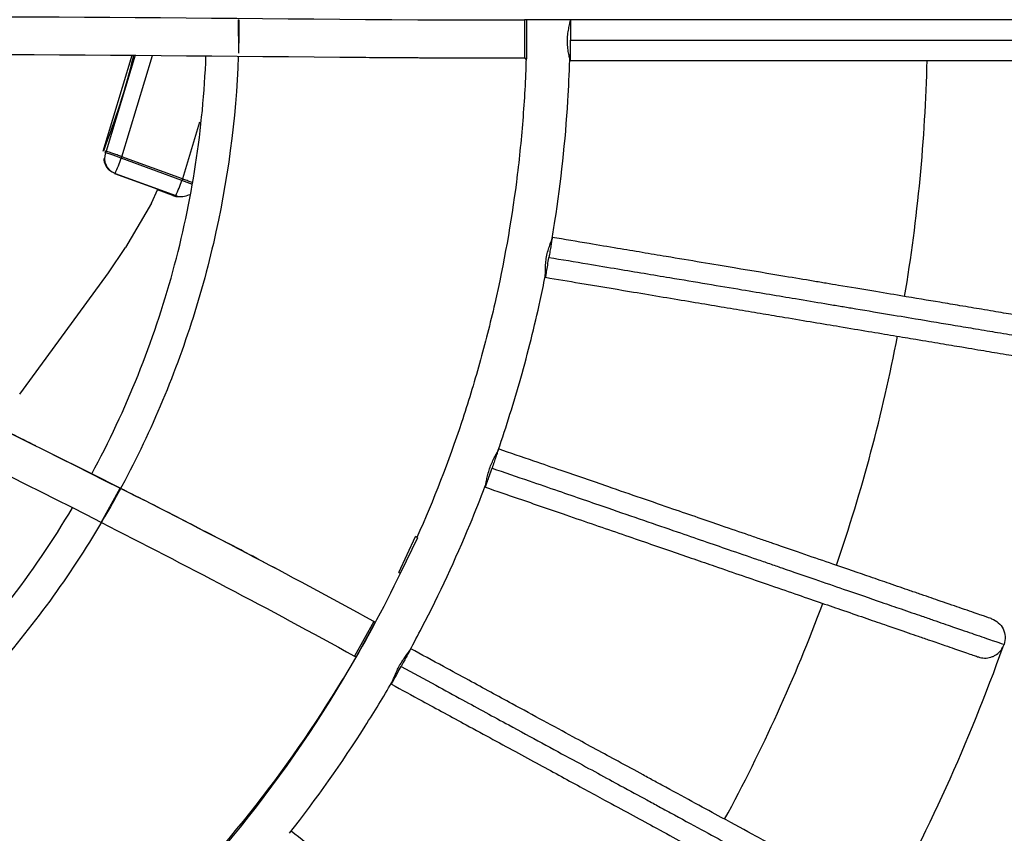
# Model space of a CAD drawing. Units: millimetres. Extents: x 5 to 589, y 5 to 415.
# Drawn here: x 323 to 353, y 348 to 373 of the extents above; entities that cross this region are included whole.
import ezdxf

# ---------------------------------------------------------------- set-up
doc = ezdxf.new("R2010")
doc.units = ezdxf.units.MM

msp = doc.modelspace()

# ---------------------------------------------------------------- linework, layer by layer
at = {"color": 7, "linetype": 'Continuous', "lineweight": 25}
for p, q in [((329.6791, 372.7212), (329.6879, 371.6914)), ((329.6791, 372.7212), (329.7053, 372.7212)), ((338.5325, 372.7212), (338.5325, 371.5462)), ((338.6053, 372.7212), (338.5325, 372.7212)), ((338.6053, 371.5212), (338.6053, 372.7212)), ((325.5039, 368.6658), (326.4026, 371.6301)), ((338.5325, 371.5462), (338.5553, 371.5462)), ((338.5553, 371.5462), (338.5553, 371.5212)), ((338.5553, 371.5212), (338.6053, 371.5212)), ((339.9361, 371.4712), (339.9553, 371.4712)), ((325.5742, 368.6655), (325.557, 368.6185)), ((325.5943, 368.6654), (325.5742, 368.6655)), ((325.5943, 368.6654), (325.5771, 368.6184)), ((326.0615, 368.4465), (326.0787, 368.4935)), ((327.9389, 367.7594), (326.0615, 368.4465)), ((327.9561, 367.8064), (326.0787, 368.4935)), ((325.8547, 367.9772), (327.1917, 367.4878)), ((325.8748, 367.9771), (327.7522, 367.2899)), ((327.9561, 367.8064), (327.9389, 367.7594)), ((327.0015, 367.0599), (327.1917, 367.4878)), ((327.6617, 367.2904), (327.182, 367.466)), ((327.7522, 367.2899), (327.6617, 367.2904)), ((327.0015, 367.0599), (326.1979, 365.6867)), ((327.831, 367.26), (327.9214, 367.2595)), ((325.6675, 364.8977), (326.1979, 365.6867)), ((324.326, 363.069), (325.6675, 364.8977)), ((339.1712, 364.7658), (339.1901, 364.7626)), ((322.9232, 361.152), (324.326, 363.069)), ((325.2171, 358.6501), (323.7831, 359.3681)), ((326.0303, 358.2403), (325.1512, 358.6834)), ((325.4473, 357.18), (326.0303, 358.2403)), ((326.0445, 358.2331), (326.0458, 358.2354)), ((337.3101, 358.2786), (337.3282, 358.2724)), ((334.6498, 355.6314), (335.1612, 356.7447)), ((335.2241, 356.7073), (334.7034, 355.6262)), ((335.2066, 356.7238), (335.1612, 356.7447)), ((335.2036, 356.7172), (335.2066, 356.7238)), ((335.2036, 356.7172), (335.2241, 356.7073)), ((334.6498, 355.6314), (334.6952, 355.6105)), ((334.6952, 355.6105), (334.7026, 355.6266)), ((333.8751, 354.1179), (333.2824, 353.0457)), ((333.9188, 354.0937), (333.3261, 353.0215)), ((333.9188, 354.0937), (333.8751, 354.1179)), ((333.2824, 353.0457), (333.3261, 353.0215)), ((334.4038, 352.1876), (334.4206, 352.1784))]:
    msp.add_line(p, q, dxfattribs=at)
at = {"color": 8, "linetype": 'Continuous', "lineweight": 25}
for p, q in [((326.4929, 371.6294), (325.5943, 368.6654)), ((326.0787, 368.4935), (327.0284, 371.6256)), ((328.489, 369.5594), (327.9561, 367.8064)), ((325.5771, 368.6184), (325.557, 368.6185)), ((325.8547, 367.9772), (325.8748, 367.9771))]:
    msp.add_line(p, q, dxfattribs=at)
at = {"color": 7, "linetype": 'Continuous', "lineweight": 25, "flags": 128}
msp.add_lwpolyline([(327.6617, 367.2904), (327.7566, 367.2659), (327.831, 367.26)], dxfattribs=at)
at = {"color": 7, "linetype": 'Continuous', "lineweight": 25}
for centre, radius, start, end in [((299.2053, 372.7212), 51.8, 350.5, 358.61426), ((326.0467, 368.4466), 0.5001, 159.90689, 249.8846), ((324.7921, 366.0668), 2.6696, 69.54155, 72.89985), ((312.9925, 332.7964), 37.9702, 69.86749, 70.40705), ((321.7121, 369.905), 4.5875, 335.1491, 341.46305), ((323.5895, 369.2178), 4.5875, 335.1491, 341.46305), ((315.8211, 334.5826), 35.3206, 69.36868, 69.93524), ((327.9239, 367.7591), 0.4996, 249.89766, 300.03165), ((299.2053, 372.7212), 51.8, 341, 349.11426), ((299.2053, 372.7212), 51.8, 331.5, 339.61426), ((299.2053, 372.7212), 57.5, 330.935951, 340.304852)]:
    msp.add_arc(centre, radius, start, end, dxfattribs=at)
for points in [[(312.8936, 372.726), (321.7952, 372.9514), (329.628, 372.7212), (338.5325, 372.7212)], [(339.9553, 372.7085), (339.9553, 372.7128), (339.9553, 372.717), (339.9553, 372.7212)], [(312.9232, 371.5569), (321.8153, 371.7822), (329.6375, 371.5462), (338.5325, 371.5462)], [(311.0621, 365.8811), (316.2115, 363.0795), (321.0808, 360.7403), (326.0303, 358.2403)], [(339.3964, 365.9955), (339.3964, 365.9955), (339.3951, 365.9876), (339.3925, 365.972)], [(325.4473, 357.18), (320.5073, 359.6936), (315.6509, 362.0533), (310.5032, 364.8539)], [(333.8751, 354.1179), (331.2095, 355.5914), (328.6162, 356.934), (326.0445, 358.2331)], [(325.4484, 357.1794), (328.0195, 355.8712), (330.6132, 354.5212), (333.2824, 353.0457)], [(334.7034, 355.6262), (334.1633, 354.5045), (333.5705, 353.4095), (332.9266, 352.344)]]:
    msp.add_open_spline(points, degree=3, dxfattribs=at)
for points, knots in [([(329.7053, 372.7212), (329.7049, 372.6067), (329.7041, 372.3779), (329.6983, 372.0346), (329.6914, 371.8058), (329.6879, 371.6914)], [0, 0, 0, 0, 0.3333404, 0.6666596, 1, 1, 1, 1]), ([(339.9553, 372.7212), (339.9553, 372.7212), (339.9468, 372.7212), (339.9134, 372.7212), (339.8883, 372.7212), (339.8219, 372.7212), (339.7813, 372.7212), (339.6855, 372.7212), (339.6296, 372.7212), (339.5063, 372.7212), (339.439, 372.7212), (339.2933, 372.7212), (339.2142, 372.7212), (339.0505, 372.7212), (338.9655, 372.7212), (338.7891, 372.7212), (338.6975, 372.7212), (338.6053, 372.7212)], [0, 0, 0, 0, 0.125, 0.125, 0.25, 0.25, 0.375, 0.375, 0.5, 0.5, 0.625, 0.625, 0.75, 0.75, 0.875, 0.875, 1, 1, 1, 1]), ([(339.9366, 371.4856), (339.937, 371.5009), (339.9328, 371.5277), (339.9187, 371.6033), (339.9089, 371.6514), (339.8899, 371.7615), (339.8805, 371.8247), (339.8681, 371.9584), (339.8649, 372.0302), (339.8672, 372.1723), (339.8727, 372.2438), (339.8893, 372.3764), (339.9006, 372.439), (339.9229, 372.5473), (339.934, 372.5945), (339.9502, 372.6674), (339.9553, 372.6941), (339.9553, 372.7085)], [0, 0, 0, 0, 0.125, 0.125, 0.25, 0.25, 0.375, 0.375, 0.5, 0.5, 0.625, 0.625, 0.75, 0.75, 0.875, 0.875, 1, 1, 1, 1]), ([(356.0803, 372.7212), (356.0803, 372.7212), (356.0651, 372.7212), (355.9776, 372.7212), (355.8686, 372.7212), (355.549, 372.7212), (355.3547, 372.7212), (354.9074, 372.7212), (354.6781, 372.7212), (354.219, 372.7212), (354.0125, 372.7212), (353.666, 372.7212), (353.5443, 372.7212), (353.3129, 372.7212), (353.2058, 372.7212), (352.9814, 372.7212), (352.864, 372.7212), (352.5442, 372.7212), (352.3333, 372.7212), (351.7433, 372.7212), (351.3397, 372.7212), (350.6037, 372.7212), (350.3023, 372.7212), (349.6536, 372.7212), (349.3063, 372.7212), (348.8058, 372.7212), (348.6769, 372.7212), (348.4117, 372.7212), (348.2754, 372.7212), (347.8556, 372.7212), (347.5609, 372.7212), (346.7571, 372.7212), (346.2251, 372.7212), (345.3273, 372.7212), (344.9838, 372.7212), (344.2724, 372.7212), (343.9047, 372.7212), (343.2801, 372.7212), (343.0278, 372.7212), (342.5187, 372.7212), (342.2614, 372.7212), (341.7063, 372.7212), (341.4081, 372.7212), (340.725, 372.7212), (340.3393, 372.7212), (339.9553, 372.7212)], [-92.7852101, -92.7852101, -92.7852101, -92.7852101, -85.5806767, -85.5806767, -72.4037486, -72.4037486, -61.0677375, -61.0677375, -52.3403749, -52.3403749, -46.3926051, -46.3926051, -43.4187201, -43.4187201, -41.0396122, -41.0396122, -38.6605042, -38.6605042, -34.8539315, -34.8539315, -28.7634151, -28.7634151, -24.9836322, -24.9836322, -21.2038492, -21.2038492, -19.9334949, -19.9334949, -18.6631406, -18.6631406, -16.122432, -16.122432, -12.0572983, -12.0572983, -9.6644181, -9.6644181, -7.2715379, -7.2715379, -5.6874787, -5.6874787, -4.1034194, -4.1034194, -2.304484, -2.304484, 0, 0, 0, 0]), ([(339.9553, 372.7085), (339.9553, 372.7038), (339.9553, 372.6978), (339.9553, 372.6704), (339.9553, 372.6403), (339.9553, 372.5634), (339.9553, 372.5165), (339.9553, 372.4106), (339.9553, 372.3516), (339.9553, 372.2271), (339.9553, 372.1616), (339.9553, 372.0962)], [0, 0, 0, 0, 0.0717237, 0.0717237, 0.2717237, 0.2717237, 0.4717237, 0.4717237, 0.6717237, 0.6717237, 0.8717237, 0.8717237, 0.8717237, 0.8717237]), ([(339.9553, 372.0962), (340.3599, 372.0962), (340.7673, 372.0962), (341.4905, 372.0962), (341.8068, 372.0962), (342.3962, 372.0962), (342.6698, 372.0962), (343.2113, 372.0962), (343.4798, 372.0962), (344.1443, 372.0962), (344.5354, 372.0962), (345.2911, 372.0962), (345.6554, 372.0962), (346.6052, 372.0962), (347.1654, 372.0962), (348.0077, 372.0962), (348.3155, 372.0962), (348.7528, 372.0962), (348.8945, 372.0962), (349.17, 372.0962), (349.3037, 372.0962), (349.8222, 372.0962), (350.1805, 372.0962), (350.8479, 372.0962), (351.1569, 372.0962), (351.9102, 372.0962), (352.3216, 372.0962), (352.9218, 372.0962), (353.136, 372.0962), (353.4604, 372.0962), (353.5794, 372.0962), (353.8068, 372.0962), (353.9153, 372.0962), (354.1494, 372.0962), (354.2725, 372.0962), (354.6228, 372.0962), (354.8312, 372.0962), (355.2944, 372.0962), (355.5254, 372.0962), (355.9759, 372.0962), (356.1713, 372.0962), (356.4926, 372.0962), (356.6022, 372.0962), (356.6901, 372.0962), (356.7053, 372.0962), (356.7053, 372.0962)], [-92.7852101, -92.7852101, -92.7852101, -92.7852101, -90.4807261, -90.4807261, -88.6817907, -88.6817907, -87.0977314, -87.0977314, -85.5136722, -85.5136722, -83.120792, -83.120792, -80.7279118, -80.7279118, -76.6627781, -76.6627781, -74.1220695, -74.1220695, -72.8517152, -72.8517152, -71.5813609, -71.5813609, -67.8015779, -67.8015779, -64.021795, -64.021795, -57.9312786, -57.9312786, -54.1247059, -54.1247059, -51.7455979, -51.7455979, -49.36649, -49.36649, -46.3926051, -46.3926051, -40.4448352, -40.4448352, -31.7174726, -31.7174726, -20.3814615, -20.3814615, -7.2045334, -7.2045334, 0, 0, 0, 0]), ([(339.9553, 371.6542), (339.9553, 371.7121), (339.9553, 371.7814), (339.9553, 371.9326), (339.9553, 372.0144), (339.9553, 372.0962)], [0, 0, 0, 0, 0.5, 0.5, 1, 1, 1, 1]), ([(329.6847, 371.6012), (329.6131, 369.653), (329.3542, 367.7117), (328.471, 363.9139), (327.8468, 362.0576), (326.256, 358.4977), (325.2895, 356.7944), (323.0494, 353.603), (321.776, 352.115), (318.9687, 349.409), (317.435, 348.1911), (314.1635, 346.0697), (312.4258, 345.1664), (308.81, 343.7074), (306.9319, 343.1518), (303.1043, 342.4087), (301.1548, 342.2212), (299.2053, 342.2212)], [0, 0, 0, 0, 0.125, 0.125, 0.25, 0.25, 0.375, 0.375, 0.5, 0.5, 0.625, 0.625, 0.75, 0.75, 0.875, 0.875, 1, 1, 1, 1]), ([(325.1512, 358.6834), (326.2234, 360.6652), (327.0675, 362.7702), (328.2556, 367.1173), (328.5995, 369.3591), (328.6844, 371.6108)], [0, 0, 0, 0, 0.5, 0.5, 1, 1, 1, 1]), ([(333.4398, 371.568), (334.2586, 371.562), (335.9077, 371.5499), (337.6535, 371.5474), (338.5325, 371.5462)], [0, 0, 0, 0, 0.4965382, 1, 1, 1, 1]), ([(339.9553, 371.4712), (339.9553, 371.4712), (339.9553, 371.4875), (339.9553, 371.5501), (339.9553, 371.5964), (339.9553, 371.6542)], [0, 0, 0, 0, 0.5, 0.5, 1, 1, 1, 1]), ([(332.9266, 352.344), (330.7473, 348.6797), (327.9834, 345.3903), (323.1492, 341.2281), (321.4241, 339.9701), (317.795, 337.7485), (315.8911, 336.7849), (311.954, 335.1756), (309.9208, 334.53), (305.7766, 333.5732), (303.6657, 333.2618), (299.4213, 332.9812), (297.2878, 333.0122), (293.0532, 333.4147), (290.9521, 333.7861), (286.8371, 334.8605), (284.8228, 335.5626), (280.9314, 337.2803), (279.0542, 338.2957), (275.4852, 340.6132), (273.7942, 341.9152), (270.6431, 344.7689), (269.1837, 346.3201), (266.5268, 349.6383), (265.329, 351.4065), (263.2266, 355.1185), (262.3244, 357.0602), (260.8459, 361.0416), (260.2683, 363.0798), (259.4386, 367.2398), (259.1877, 369.3623), (259.1075, 371.4962)], [0, 0, 0, 0, 0.125, 0.125, 0.1875, 0.1875, 0.25, 0.25, 0.3125, 0.3125, 0.375, 0.375, 0.4375, 0.4375, 0.5, 0.5, 0.5625, 0.5625, 0.625, 0.625, 0.6875, 0.6875, 0.75, 0.75, 0.8125, 0.8125, 0.875, 0.875, 0.9375, 0.9375, 1, 1, 1, 1]), ([(338.587, 371.5212), (338.5676, 370.8836), (338.5327, 370.2471), (338.4321, 368.9762), (338.3662, 368.3412), (338.1232, 366.4459), (337.9004, 365.1936), (337.4755, 363.3319), (337.3184, 362.7134), (336.9748, 361.4861), (336.7884, 360.8776), (336.1857, 359.0673), (335.7259, 357.881), (335.2076, 356.7153)], [0, 0, 0, 0, 0.125, 0.125, 0.25, 0.25, 0.5, 0.5, 0.625, 0.625, 0.75, 0.75, 1, 1, 1, 1]), ([(339.3925, 365.972), (339.4217, 366.1459), (339.4498, 366.3201), (339.6674, 367.7275), (339.8018, 368.9724), (339.9044, 370.6432), (339.9238, 371.0641), (339.9366, 371.4856)], [2.3627094, 2.3627094, 2.3627094, 2.3627094, 3.3815835, 3.3815835, 10.584106, 10.584106, 13.0051059, 13.0051059, 13.0051059, 13.0051059]), ([(339.9553, 371.4712), (340.3129, 371.4712), (340.6728, 371.4712), (341.5561, 371.4712), (342.0785, 371.4712), (342.9078, 371.4712), (343.2221, 371.4712), (343.8369, 371.4712), (344.1372, 371.4712), (344.9935, 371.4712), (345.5321, 371.4712), (346.2918, 371.4712), (346.537, 371.4712), (347.0102, 371.4712), (347.2378, 371.4712), (348.087, 371.4712), (348.6555, 371.4712), (349.4929, 371.4712), (349.7941, 371.4712), (350.3586, 371.4712), (350.6216, 371.4712), (351.1177, 371.4712), (351.3502, 371.4712), (351.8478, 371.4712), (352.1047, 371.4712), (352.5822, 371.4712), (352.8028, 371.4712), (353.2955, 371.4712), (353.5525, 371.4712), (353.8992, 371.4712), (354.0085, 371.4712), (354.2457, 371.4712), (354.3699, 371.4712), (354.6712, 371.4712), (354.8354, 371.4712), (355.216, 371.4712), (355.4045, 371.4712), (355.7531, 371.4712), (355.888, 371.4712), (356.0453, 371.4712), (356.0803, 371.4712), (356.0803, 371.4712)], [0, 0, 0, 0, 2.1460379, 2.1460379, 5.280407, 5.280407, 7.2393876, 7.2393876, 9.1983683, 9.1983683, 12.9327088, 12.9327088, 14.7998791, 14.7998791, 16.6670493, 16.6670493, 21.9970161, 21.9970161, 25.3282454, 25.3282454, 28.6655425, 28.6655425, 32.0028395, 32.0028395, 36.2401695, 36.2401695, 40.4774995, 40.4774995, 46.4300729, 46.4300729, 49.4063597, 49.4063597, 53.2346124, 53.2346124, 59.3598168, 59.3598168, 69.1601438, 69.1601438, 81.8725836, 81.8725836, 92.8601459, 92.8601459, 92.8601459, 92.8601459]), ([(325.7424, 368.615), (325.7245, 368.6214), (325.7079, 368.6272), (325.6626, 368.6431), (325.6386, 368.6514), (325.6052, 368.6625), (325.5959, 368.6654), (325.5943, 368.6654)], [0.5, 0.5, 0.5, 0.5, 0.6, 0.6, 0.8, 0.8, 1, 1, 1, 1]), ([(326.0787, 368.4935), (326.0296, 368.5115), (325.9802, 368.5295), (325.8857, 368.5637), (325.8406, 368.5799), (325.7796, 368.6018), (325.7603, 368.6086), (325.7424, 368.615)], [0, 0, 0, 0, 0.2, 0.2, 0.4, 0.4, 0.5, 0.5, 0.5, 0.5]), ([(325.5279, 368.4405), (325.5275, 368.4382), (325.5213, 368.4024), (325.5388, 368.3314), (325.5694, 368.2351), (325.6207, 368.1473), (325.6674, 368.1003), (325.6901, 368.0775)], [0, 0, 0, 0, 0.0170165, 0.265887, 0.5154124, 0.7642832, 1, 1, 1, 1]), ([(328.2836, 367.6849), (328.2667, 367.6913), (328.2485, 367.6981), (328.1903, 367.72), (328.1467, 367.7362), (328.0541, 367.7704), (328.0053, 367.7884), (327.9561, 367.8064)], [0.5, 0.5, 0.5, 0.5, 0.6, 0.6, 0.8, 0.8, 1, 1, 1, 1]), ([(339.1763, 364.7915), (339.1801, 364.8106), (339.1814, 364.84), (339.1826, 364.9186), (339.1824, 364.9671), (339.1845, 365.0753), (339.1869, 365.1365), (339.1979, 365.2635), (339.2067, 365.3309), (339.2309, 365.4627), (339.2466, 365.5286), (339.2814, 365.6508), (339.3007, 365.7083), (339.3549, 365.86), (339.3863, 365.9354), (339.3925, 365.972)], [0, 0, 0, 0, 0.125, 0.125, 0.25, 0.25, 0.375, 0.375, 0.5, 0.5, 0.625, 0.625, 0.75, 0.75, 1, 1, 1, 1]), ([(339.3925, 365.972), (339.3921, 365.9699), (339.3918, 365.9677), (339.388, 365.9454), (339.3831, 365.9157), (339.3704, 365.8398), (339.3626, 365.7936), (339.3451, 365.6892), (339.3354, 365.6309), (339.3149, 365.5082), (339.3041, 365.4436), (339.2933, 365.3791)], [0, 0, 0, 0, 0.02382314, 0.02382314, 0.22382314, 0.22382314, 0.42382314, 0.42382314, 0.62382314, 0.62382314, 0.82382314, 0.82382314, 0.82382314, 0.82382314]), ([(355.3003, 363.3341), (355.3003, 363.3341), (355.2853, 363.3366), (355.199, 363.351), (355.0915, 363.369), (354.7762, 363.4218), (354.5847, 363.4539), (354.1435, 363.5277), (353.9173, 363.5655), (353.4645, 363.6413), (353.2609, 363.6754), (352.9191, 363.7326), (352.799, 363.7527), (352.5708, 363.7909), (352.4652, 363.8085), (352.2439, 363.8456), (352.1281, 363.8649), (351.8127, 363.9177), (351.6047, 363.9525), (351.0228, 364.0499), (350.6247, 364.1165), (349.8988, 364.238), (349.6015, 364.2877), (348.9618, 364.3948), (348.6192, 364.4521), (348.1255, 364.5347), (347.9984, 364.556), (347.7368, 364.5998), (347.6024, 364.6223), (347.1884, 364.6916), (346.8977, 364.7402), (346.1049, 364.8729), (345.5803, 364.9607), (344.6948, 365.1088), (344.356, 365.1655), (343.6543, 365.283), (343.2917, 365.3436), (342.6757, 365.4467), (342.4268, 365.4884), (341.9247, 365.5724), (341.6709, 365.6149), (341.1234, 365.7065), (340.8293, 365.7557), (340.1556, 365.8685), (339.7752, 365.9321), (339.3964, 365.9955)], [-92.7852101, -92.7852101, -92.7852101, -92.7852101, -85.5806767, -85.5806767, -72.4037486, -72.4037486, -61.0677375, -61.0677375, -52.3403749, -52.3403749, -46.3926051, -46.3926051, -43.4187201, -43.4187201, -41.0396122, -41.0396122, -38.6605042, -38.6605042, -34.8539315, -34.8539315, -28.7634151, -28.7634151, -24.9836322, -24.9836322, -21.2038492, -21.2038492, -19.9334949, -19.9334949, -18.6631406, -18.6631406, -16.122432, -16.122432, -12.0572983, -12.0572983, -9.6644181, -9.6644181, -7.2715379, -7.2715379, -5.6874787, -5.6874787, -4.1034194, -4.1034194, -2.304484, -2.304484, 0, 0, 0, 0]), ([(339.2203, 364.9432), (339.2299, 365.0002), (339.2413, 365.0686), (339.2663, 365.2177), (339.2797, 365.2984), (339.2933, 365.3791)], [0, 0, 0, 0, 0.5, 0.5, 1, 1, 1, 1]), ([(339.2933, 365.3791), (339.6923, 365.3123), (340.0941, 365.245), (340.8074, 365.1257), (341.1194, 365.0735), (341.7008, 364.9762), (341.9705, 364.931), (342.5046, 364.8417), (342.7694, 364.7974), (343.4249, 364.6877), (343.8106, 364.6231), (344.5559, 364.4984), (344.9152, 364.4383), (345.852, 364.2815), (346.4045, 364.1891), (347.2353, 364.05), (347.5388, 363.9992), (347.9702, 363.927), (348.1099, 363.9037), (348.3816, 363.8582), (348.5134, 363.8361), (349.0249, 363.7506), (349.3782, 363.6914), (350.0364, 363.5813), (350.3413, 363.5303), (351.0842, 363.4059), (351.49, 363.338), (352.0819, 363.239), (352.2933, 363.2036), (352.6132, 363.1501), (352.7306, 363.1304), (352.9549, 363.0929), (353.0618, 363.075), (353.2928, 363.0364), (353.4141, 363.016), (353.7596, 362.9582), (353.9652, 362.9238), (354.422, 362.8474), (354.6499, 362.8092), (355.0942, 362.7349), (355.2869, 362.7027), (355.6038, 362.6496), (355.7118, 362.6315), (355.7985, 362.617), (355.8135, 362.6145), (355.8135, 362.6145)], [-92.7852101, -92.7852101, -92.7852101, -92.7852101, -90.4807261, -90.4807261, -88.6817907, -88.6817907, -87.0977314, -87.0977314, -85.5136722, -85.5136722, -83.120792, -83.120792, -80.7279118, -80.7279118, -76.6627781, -76.6627781, -74.1220695, -74.1220695, -72.8517152, -72.8517152, -71.5813609, -71.5813609, -67.8015779, -67.8015779, -64.021795, -64.021795, -57.9312786, -57.9312786, -54.1247059, -54.1247059, -51.7455979, -51.7455979, -49.36649, -49.36649, -46.3926051, -46.3926051, -40.4448352, -40.4448352, -31.7174726, -31.7174726, -20.3814615, -20.3814615, -7.2045334, -7.2045334, 0, 0, 0, 0]), ([(339.1901, 364.7626), (339.1901, 364.7626), (339.1928, 364.7787), (339.2031, 364.8404), (339.2108, 364.8861), (339.2203, 364.9432)], [0, 0, 0, 0, 0.5, 0.5, 1, 1, 1, 1]), ([(337.7225, 359.4176), (337.9766, 360.1533), (338.2093, 360.8954), (338.6453, 362.4386), (338.8457, 363.2406), (339.0756, 364.2961), (339.1271, 364.5435), (339.1763, 364.7915)], [15.3188196, 15.3188196, 15.3188196, 15.3188196, 19.8255833, 19.8255833, 24.6216081, 24.6216081, 26.0850452, 26.0850452, 26.0850452, 26.0850452]), ([(339.1901, 364.7626), (339.5429, 364.7036), (339.8978, 364.6442), (340.769, 364.4984), (341.2842, 364.4122), (342.1022, 364.2753), (342.4121, 364.2235), (343.0185, 364.122), (343.3147, 364.0724), (344.1592, 363.9311), (344.6905, 363.8422), (345.4397, 363.7168), (345.6816, 363.6763), (346.1483, 363.5982), (346.3727, 363.5607), (347.2103, 363.4205), (347.7711, 363.3267), (348.5969, 363.1885), (348.894, 363.1388), (349.4508, 363.0456), (349.7102, 363.0022), (350.1994, 362.9203), (350.4288, 362.8819), (350.9195, 362.7998), (351.1729, 362.7574), (351.6438, 362.6786), (351.8614, 362.6422), (352.3474, 362.5609), (352.6008, 362.5185), (352.9428, 362.4612), (353.0506, 362.4432), (353.2846, 362.404), (353.407, 362.3835), (353.7042, 362.3338), (353.8662, 362.3067), (354.2416, 362.2439), (354.4275, 362.2128), (354.7712, 362.1552), (354.9044, 362.133), (355.0595, 362.107), (355.094, 362.1012), (355.094, 362.1012)], [0, 0, 0, 0, 2.1460379, 2.1460379, 5.280407, 5.280407, 7.2393876, 7.2393876, 9.1983683, 9.1983683, 12.9327088, 12.9327088, 14.7998791, 14.7998791, 16.6670493, 16.6670493, 21.9970161, 21.9970161, 25.3282454, 25.3282454, 28.6655425, 28.6655425, 32.0028395, 32.0028395, 36.2401695, 36.2401695, 40.4774995, 40.4774995, 46.4300729, 46.4300729, 49.4063597, 49.4063597, 53.2346124, 53.2346124, 59.3598168, 59.3598168, 69.1601438, 69.1601438, 81.8725836, 81.8725836, 92.8601459, 92.8601459, 92.8601459, 92.8601459]), ([(323.4253, 359.5473), (323.1739, 359.6732), (322.5174, 360.0022), (321.8637, 360.3276), (321.4602, 360.5285)], [0, 0, 0, 0, 0.3827892, 1, 1, 1, 1]), ([(337.3249, 358.3177), (337.333, 358.3392), (337.3404, 358.3697), (337.357, 358.4473), (337.3659, 358.4939), (337.3876, 358.596), (337.4006, 358.6528), (337.4322, 358.769), (337.4512, 358.83), (337.5156, 359.0076), (337.5703, 359.1217), (337.6429, 359.2595), (337.6653, 359.3001), (337.7017, 359.3691), (337.7153, 359.3967), (337.7225, 359.4176)], [0, 0, 0, 0, 0.125, 0.125, 0.25, 0.25, 0.375, 0.375, 0.5, 0.5, 0.75, 0.75, 0.875, 0.875, 1, 1, 1, 1]), ([(337.7225, 359.4176), (337.7161, 359.3989), (337.7072, 359.3732), (337.6838, 359.305), (337.6685, 359.2607), (337.634, 359.1606), (337.6148, 359.1048), (337.5743, 358.9871), (337.553, 358.9252), (337.5317, 358.8633)], [0, 0, 0, 0, 0.17449377, 0.17449377, 0.37449377, 0.37449377, 0.57449377, 0.57449377, 0.77449377, 0.77449377, 0.77449377, 0.77449377]), ([(352.9816, 354.2045), (352.9816, 354.2045), (352.9673, 354.2094), (352.8846, 354.2379), (352.7815, 354.2734), (352.4793, 354.3775), (352.2956, 354.4407), (351.8727, 354.5864), (351.6559, 354.661), (351.2218, 354.8105), (351.0266, 354.8777), (350.6989, 354.9905), (350.5838, 355.0301), (350.365, 355.1055), (350.2638, 355.1403), (350.0516, 355.2134), (349.9406, 355.2516), (349.6383, 355.3557), (349.4388, 355.4244), (348.881, 355.6165), (348.4993, 355.7479), (347.8034, 355.9875), (347.5185, 356.0856), (346.9051, 356.2968), (346.5768, 356.4099), (346.1035, 356.5728), (345.9816, 356.6148), (345.7308, 356.7011), (345.602, 356.7455), (345.205, 356.8822), (344.9264, 356.9781), (344.1664, 357.2398), (343.6634, 357.413), (342.8145, 357.7053), (342.4897, 357.8171), (341.8171, 358.0488), (341.4694, 358.1685), (340.8789, 358.3718), (340.6403, 358.4539), (340.1589, 358.6197), (339.9156, 358.7035), (339.3908, 358.8842), (339.1088, 358.9813), (338.463, 359.2037), (338.0983, 359.3292), (337.7351, 359.4543)], [-92.7852101, -92.7852101, -92.7852101, -92.7852101, -85.5806767, -85.5806767, -72.4037486, -72.4037486, -61.0677375, -61.0677375, -52.3403749, -52.3403749, -46.3926051, -46.3926051, -43.4187201, -43.4187201, -41.0396122, -41.0396122, -38.6605042, -38.6605042, -34.8539315, -34.8539315, -28.7634151, -28.7634151, -24.9836322, -24.9836322, -21.2038492, -21.2038492, -19.9334949, -19.9334949, -18.6631406, -18.6631406, -16.122432, -16.122432, -12.0572983, -12.0572983, -9.6644181, -9.6644181, -7.2715379, -7.2715379, -5.6874787, -5.6874787, -4.1034194, -4.1034194, -2.304484, -2.304484, 0, 0, 0, 0]), ([(337.3878, 358.4455), (337.4066, 358.5002), (337.4292, 358.5657), (337.4784, 358.7087), (337.505, 358.786), (337.5317, 358.8633)], [0, 0, 0, 0, 0.5, 0.5, 1, 1, 1, 1]), ([(337.5317, 358.8633), (337.9142, 358.7316), (338.2994, 358.599), (338.9833, 358.3635), (339.2823, 358.2605), (339.8397, 358.0686), (340.0983, 357.9796), (340.6103, 357.8033), (340.8642, 357.7159), (341.4925, 357.4995), (341.8623, 357.3722), (342.5768, 357.1261), (342.9213, 357.0075), (343.8193, 356.6983), (344.349, 356.516), (345.1454, 356.2417), (345.4364, 356.1415), (345.8499, 355.9991), (345.9839, 355.953), (346.2444, 355.8633), (346.3708, 355.8198), (346.861, 355.651), (347.1998, 355.5343), (347.8308, 355.3171), (348.1231, 355.2164), (348.8353, 354.9712), (349.2243, 354.8372), (349.7918, 354.6418), (349.9943, 354.5721), (350.301, 354.4665), (350.4136, 354.4277), (350.6286, 354.3537), (350.7311, 354.3184), (350.9525, 354.2422), (351.0689, 354.2021), (351.4001, 354.088), (351.5972, 354.0202), (352.0351, 353.8694), (352.2536, 353.7942), (352.6795, 353.6475), (352.8642, 353.5839), (353.1681, 353.4793), (353.2716, 353.4436), (353.3547, 353.415), (353.3691, 353.4101), (353.3691, 353.4101)], [-92.7852101, -92.7852101, -92.7852101, -92.7852101, -90.4807261, -90.4807261, -88.6817907, -88.6817907, -87.0977314, -87.0977314, -85.5136722, -85.5136722, -83.120792, -83.120792, -80.7279118, -80.7279118, -76.6627781, -76.6627781, -74.1220695, -74.1220695, -72.8517152, -72.8517152, -71.5813609, -71.5813609, -67.8015779, -67.8015779, -64.021795, -64.021795, -57.9312786, -57.9312786, -54.1247059, -54.1247059, -51.7455979, -51.7455979, -49.36649, -49.36649, -46.3926051, -46.3926051, -40.4448352, -40.4448352, -31.7174726, -31.7174726, -20.3814615, -20.3814615, -7.2045334, -7.2045334, 0, 0, 0, 0]), ([(331.0575, 355.6423), (330.7026, 355.8315), (329.6961, 356.3682), (328.11, 357.1866), (326.7782, 357.869), (326.0917, 358.2123), (325.9916, 358.2624)], [0, 0, 0, 0, 0.1986195, 0.5632498, 0.9363189, 1, 1, 1, 1]), ([(334.9894, 353.2261), (335.1173, 353.4609), (335.2429, 353.6969), (335.9075, 354.9762), (336.4037, 356.0416), (337.0162, 357.5199), (337.1737, 357.9178), (337.3249, 358.3177)], [28.3412108, 28.3412108, 28.3412108, 28.3412108, 29.8823781, 29.8823781, 36.651078, 36.651078, 39.124067, 39.124067, 39.124067, 39.124067]), ([(337.3282, 358.2724), (337.3282, 358.2724), (337.3335, 358.2878), (337.3539, 358.347), (337.369, 358.3908), (337.3878, 358.4455)], [0, 0, 0, 0, 0.5, 0.5, 1, 1, 1, 1]), ([(337.3282, 358.2724), (337.6664, 358.1559), (338.0066, 358.0388), (338.8418, 357.7512), (339.3358, 357.5811), (340.1199, 357.3111), (340.417, 357.2088), (340.9983, 357.0087), (341.2823, 356.9109), (342.0919, 356.6321), (342.6012, 356.4567), (343.3195, 356.2094), (343.5513, 356.1296), (343.9988, 355.9755), (344.2139, 355.9014), (345.0169, 355.625), (345.5545, 355.4399), (346.3462, 355.1672), (346.631, 355.0692), (347.1648, 354.8854), (347.4134, 354.7998), (347.8824, 354.6383), (348.1023, 354.5626), (348.5728, 354.4006), (348.8157, 354.3169), (349.2672, 354.1615), (349.4757, 354.0897), (349.9417, 353.9292), (350.1846, 353.8456), (350.5124, 353.7327), (350.6158, 353.6971), (350.8401, 353.6199), (350.9575, 353.5794), (351.2423, 353.4814), (351.3977, 353.4279), (351.7575, 353.304), (351.9358, 353.2426), (352.2653, 353.1291), (352.3929, 353.0852), (352.5416, 353.034), (352.5747, 353.0226), (352.5747, 353.0226)], [0, 0, 0, 0, 2.1460379, 2.1460379, 5.280407, 5.280407, 7.2393876, 7.2393876, 9.1983683, 9.1983683, 12.9327088, 12.9327088, 14.799879, 14.799879, 16.6670493, 16.6670493, 21.9970161, 21.9970161, 25.3282454, 25.3282454, 28.6655424, 28.6655424, 32.0028395, 32.0028395, 36.2401695, 36.2401695, 40.4774995, 40.4774995, 46.4300729, 46.4300729, 49.4063597, 49.4063597, 53.2346124, 53.2346124, 59.3598168, 59.3598168, 69.1601438, 69.1601438, 81.8725836, 81.8725836, 92.8601459, 92.8601459, 92.8601459, 92.8601459]), ([(314.6562, 347.5911), (316.6777, 348.834), (318.5484, 350.322), (321.8802, 353.702), (323.3411, 355.594), (324.5549, 357.6332)], [0, 0, 0, 0, 0.5, 0.5, 1, 1, 1, 1]), ([(352.9816, 354.2045), (353.059, 354.1779), (353.131, 354.1359), (353.2536, 354.0274), (353.304, 353.9611), (353.3758, 353.814), (353.397, 353.7334), (353.407, 353.57), (353.3957, 353.4874), (353.3691, 353.4101)], [0, 0, 0, 0, 0.25, 0.25, 0.5, 0.5, 0.75, 0.75, 1, 1, 1, 1]), ([(349.188, 345.5828), (349.188, 345.5828), (349.1747, 345.59), (349.0978, 345.6318), (349.002, 345.6838), (348.7211, 345.8363), (348.5504, 345.929), (348.1572, 346.1424), (347.9557, 346.2518), (347.5523, 346.4709), (347.3708, 346.5694), (347.0663, 346.7348), (346.9593, 346.7929), (346.756, 346.9033), (346.6619, 346.9544), (346.4646, 347.0614), (346.3614, 347.1175), (346.0805, 347.27), (345.8951, 347.3707), (345.3766, 347.6522), (345.0219, 347.8448), (344.3751, 348.196), (344.1102, 348.3398), (343.5402, 348.6493), (343.235, 348.815), (342.795, 349.0539), (342.6818, 349.1154), (342.4487, 349.2419), (342.329, 349.3069), (341.96, 349.5073), (341.701, 349.6479), (340.9946, 350.0314), (340.5271, 350.2853), (339.7381, 350.7136), (339.4362, 350.8775), (338.811, 351.217), (338.4879, 351.3925), (337.939, 351.6905), (337.7173, 351.8109), (337.2698, 352.0538), (337.0437, 352.1766), (336.5559, 352.4415), (336.2938, 352.5837), (335.6935, 352.9097), (335.3546, 353.0937), (335.0171, 353.277)], [-92.7852101, -92.7852101, -92.7852101, -92.7852101, -85.5806767, -85.5806767, -72.4037486, -72.4037486, -61.0677375, -61.0677375, -52.3403749, -52.3403749, -46.3926051, -46.3926051, -43.4187201, -43.4187201, -41.0396122, -41.0396122, -38.6605042, -38.6605042, -34.8539315, -34.8539315, -28.7634151, -28.7634151, -24.9836322, -24.9836322, -21.2038492, -21.2038492, -19.9334949, -19.9334949, -18.6631406, -18.6631406, -16.122432, -16.122432, -12.0572983, -12.0572983, -9.6644181, -9.6644181, -7.2715379, -7.2715379, -5.6874787, -5.6874787, -4.1034194, -4.1034194, -2.304484, -2.304484, 0, 0, 0, 0]), ([(353.0521, 353.0518), (353.0815, 353.0662), (353.1098, 353.0828), (353.1903, 353.1391), (353.2379, 353.1851), (353.3167, 353.2897), (353.3478, 353.3482), (353.3691, 353.4101)], [0.5, 0.5, 0.5, 0.5, 0.6, 0.6, 0.8, 0.8, 1, 1, 1, 1]), ([(334.4347, 352.2408), (334.4477, 352.263), (334.4612, 352.2928), (334.4921, 352.3655), (334.5092, 352.408), (334.5479, 352.5001), (334.5699, 352.5506), (334.6183, 352.6526), (334.6456, 352.7057), (334.7033, 352.8081), (334.7343, 352.8585), (334.7965, 352.953), (334.8276, 352.997), (334.9159, 353.1184), (334.9654, 353.1821), (334.9894, 353.2261)], [0, 0, 0, 0, 0.125, 0.125, 0.25, 0.25, 0.375, 0.375, 0.5, 0.5, 0.625, 0.625, 0.75, 0.75, 1, 1, 1, 1]), ([(334.9894, 353.2261), (334.9813, 353.2111), (334.9715, 353.193), (334.9418, 353.1383), (334.9194, 353.0971), (334.8689, 353.004), (334.8407, 352.9521), (334.7813, 352.8427), (334.7501, 352.7852), (334.7188, 352.7277)], [0, 0, 0, 0, 0.12386967, 0.12386967, 0.32386967, 0.32386967, 0.52386967, 0.52386967, 0.72386967, 0.72386967, 0.72386967, 0.72386967]), ([(352.5747, 353.0226), (352.6366, 353.0013), (352.7018, 352.9898), (352.8327, 352.9875), (352.8983, 352.9967), (352.9922, 353.0254), (353.0227, 353.0375), (353.0521, 353.0518)], [0, 0, 0, 0, 0.2, 0.2, 0.4, 0.4, 0.5, 0.5, 0.5, 0.5]), ([(334.508, 352.3393), (334.5356, 352.3902), (334.5686, 352.4511), (334.6408, 352.5839), (334.6798, 352.6558), (334.7188, 352.7277)], [0, 0, 0, 0, 0.5, 0.5, 1, 1, 1, 1]), ([(334.7188, 352.7277), (335.0744, 352.5346), (335.4325, 352.3402), (336.068, 351.9952), (336.346, 351.8442), (336.864, 351.563), (337.1044, 351.4325), (337.5803, 351.1741), (337.8163, 351.0459), (338.4003, 350.7289), (338.744, 350.5422), (339.4081, 350.1816), (339.7282, 350.0078), (340.5629, 349.5546), (341.0552, 349.2873), (341.7955, 348.8854), (342.066, 348.7385), (342.4503, 348.5299), (342.5748, 348.4622), (342.8169, 348.3308), (342.9344, 348.267), (343.3901, 348.0196), (343.7049, 347.8487), (344.2914, 347.5302), (344.5631, 347.3827), (345.225, 347.0233), (345.5866, 346.827), (346.114, 346.5406), (346.3023, 346.4384), (346.5874, 346.2836), (346.692, 346.2268), (346.8918, 346.1183), (346.9871, 346.0666), (347.1929, 345.9548), (347.3011, 345.8961), (347.6089, 345.729), (347.7921, 345.6295), (348.1992, 345.4085), (348.4022, 345.2983), (348.798, 345.0833), (348.9697, 344.9901), (349.2522, 344.8368), (349.3484, 344.7845), (349.4257, 344.7425), (349.439, 344.7353), (349.439, 344.7353)], [-92.7852101, -92.7852101, -92.7852101, -92.7852101, -90.4807261, -90.4807261, -88.6817907, -88.6817907, -87.0977314, -87.0977314, -85.5136722, -85.5136722, -83.120792, -83.120792, -80.7279118, -80.7279118, -76.6627781, -76.6627781, -74.1220695, -74.1220695, -72.8517152, -72.8517152, -71.5813609, -71.5813609, -67.8015779, -67.8015779, -64.021795, -64.021795, -57.9312786, -57.9312786, -54.1247059, -54.1247059, -51.7455979, -51.7455979, -49.36649, -49.36649, -46.3926051, -46.3926051, -40.4448352, -40.4448352, -31.7174726, -31.7174726, -20.3814615, -20.3814615, -7.2045334, -7.2045334, 0, 0, 0, 0]), ([(299.2053, 333.3212), (302.578, 333.3212), (305.9505, 333.7566), (312.4748, 335.4699), (315.6261, 336.7477), (321.5013, 340.062), (324.2247, 342.0983), (329.0654, 346.7961), (331.1823, 349.4573), (332.9266, 352.344)], [0, 0, 0, 0, 0.25, 0.25, 0.5, 0.5, 0.75, 0.75, 1, 1, 1, 1]), ([(331.2664, 347.5688), (332.1012, 348.6328), (332.8839, 349.7396), (333.8939, 351.3309), (334.1687, 351.7831), (334.4347, 352.2408)], [41.2979204, 41.2979204, 41.2979204, 41.2979204, 49.1326094, 49.1326094, 52.1862887, 52.1862887, 52.1862887, 52.1862887]), ([(334.4206, 352.1784), (334.4206, 352.1784), (334.4284, 352.1927), (334.4583, 352.2478), (334.4804, 352.2885), (334.508, 352.3393)], [0, 0, 0, 0, 0.5, 0.5, 1, 1, 1, 1]), ([(334.4206, 352.1784), (334.7349, 352.0078), (335.0512, 351.8361), (335.8274, 351.4146), (336.2866, 351.1653), (337.0154, 350.7696), (337.2915, 350.6197), (337.8319, 350.3263), (338.0958, 350.183), (338.8483, 349.7744), (339.3216, 349.5174), (339.9892, 349.1549), (340.2048, 349.0379), (340.6206, 348.8121), (340.8206, 348.7035), (341.5669, 348.2983), (342.0666, 348.027), (342.8024, 347.6275), (343.0672, 347.4837), (343.5633, 347.2144), (343.7944, 347.0889), (344.2303, 346.8522), (344.4347, 346.7413), (344.872, 346.5038), (345.0977, 346.3813), (345.5173, 346.1534), (345.7112, 346.0482), (346.1443, 345.813), (346.3701, 345.6904), (346.6748, 345.525), (346.7709, 345.4728), (346.9793, 345.3596), (347.0884, 345.3004), (347.3532, 345.1566), (347.4976, 345.0782), (347.832, 344.8966), (347.9977, 344.8067), (348.304, 344.6404), (348.4226, 344.576), (348.5608, 344.5009), (348.5915, 344.4843), (348.5915, 344.4843)], [0, 0, 0, 0, 2.1460379, 2.1460379, 5.280407, 5.280407, 7.2393876, 7.2393876, 9.1983683, 9.1983683, 12.9327088, 12.9327088, 14.799879, 14.799879, 16.6670493, 16.6670493, 21.9970161, 21.9970161, 25.3282454, 25.3282454, 28.6655425, 28.6655425, 32.0028395, 32.0028395, 36.2401695, 36.2401695, 40.4774995, 40.4774995, 46.4300729, 46.4300729, 49.4063597, 49.4063597, 53.2346124, 53.2346124, 59.3598168, 59.3598168, 69.1601438, 69.1601438, 81.8725836, 81.8725836, 92.8601459, 92.8601459, 92.8601459, 92.8601459]), ([(344.0234, 337.7054), (344.0234, 337.7054), (344.0115, 337.7148), (343.9425, 337.7686), (343.8566, 337.8358), (343.6047, 338.0325), (343.4516, 338.1521), (343.0991, 338.4275), (342.9185, 338.5687), (342.5567, 338.8514), (342.394, 338.9785), (342.1209, 339.1918), (342.025, 339.2668), (341.8427, 339.4092), (341.7583, 339.4751), (341.5814, 339.6133), (341.4889, 339.6856), (341.237, 339.8824), (341.0707, 340.0123), (340.6058, 340.3755), (340.2878, 340.624), (339.7078, 341.0772), (339.4703, 341.2627), (338.9591, 341.6621), (338.6855, 341.8759), (338.291, 342.1841), (338.1894, 342.2634), (337.9805, 342.4267), (337.8731, 342.5106), (337.5422, 342.7691), (337.31, 342.9505), (336.6766, 343.4454), (336.2574, 343.7729), (335.55, 344.3256), (335.2793, 344.5371), (334.7186, 344.9751), (334.4289, 345.2015), (333.9367, 345.586), (333.7379, 345.7413), (333.3367, 346.0548), (333.1339, 346.2132), (332.6965, 346.555), (332.4615, 346.7385), (331.9233, 347.1591), (331.6194, 347.3965), (331.3167, 347.633)], [-92.7852101, -92.7852101, -92.7852101, -92.7852101, -85.5806767, -85.5806767, -72.4037486, -72.4037486, -61.0677375, -61.0677375, -52.3403749, -52.3403749, -46.3926051, -46.3926051, -43.4187201, -43.4187201, -41.0396122, -41.0396122, -38.6605042, -38.6605042, -34.8539315, -34.8539315, -28.7634151, -28.7634151, -24.9836322, -24.9836322, -21.2038492, -21.2038492, -19.9334949, -19.9334949, -18.6631406, -18.6631406, -16.122432, -16.122432, -12.0572983, -12.0572983, -9.6644181, -9.6644181, -7.2715379, -7.2715379, -5.6874787, -5.6874787, -4.1034194, -4.1034194, -2.304484, -2.304484, 0, 0, 0, 0])]:
    msp.add_open_spline(points, degree=3, knots=knots, dxfattribs=at)
at = {"color": 8, "linetype": 'Continuous', "lineweight": 25}
msp.add_open_spline([(326.444, 371.6298), (326.4394, 371.6097), (326.2096, 370.5999), (325.8582, 369.6231), (325.5139, 368.6658)], degree=3, knots=[0, 0, 0, 0, 0.0199002, 1, 1, 1, 1], dxfattribs=at)

doc.saveas('drawing.dxf')
